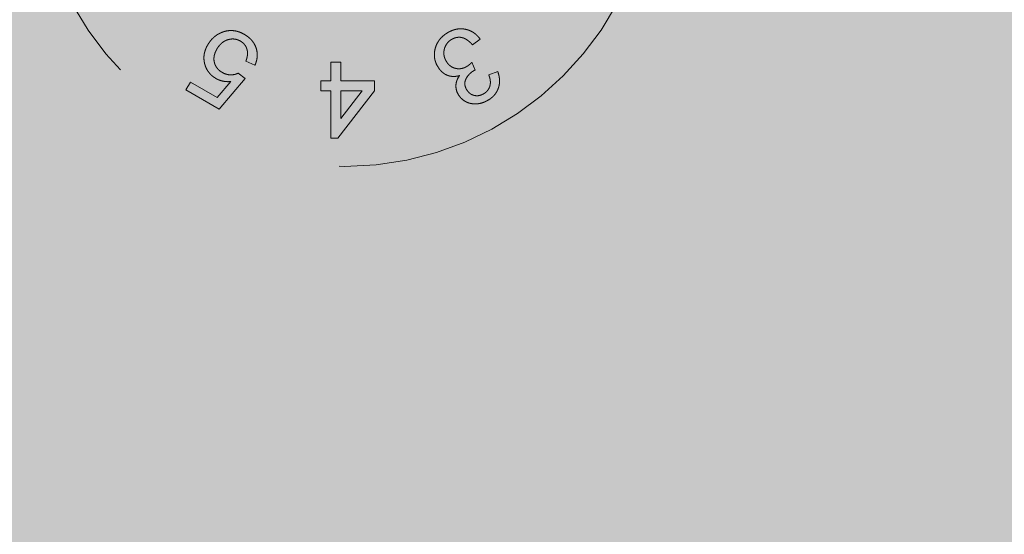
# Model space of a CAD drawing. Extents: x 0 to 1050, y 0 to 1485.
# Drawn here: x 412 to 425, y 746 to 753 of the extents above; entities that cross this region are included whole.
import ezdxf

# ---------------------------------------------------------------- set-up
doc = ezdxf.new("R2010")
doc.units = 0
doc.linetypes.add('VERDECKT', pattern=[9.525, 6.35, -3.175])
doc.layers.get('0').update_dxf_attribs({"linetype": 'CONTINUOUS'})
for name, color, linetype, lineweight in [('30-VERDECKT-10', 8, 'VERDECKT', 9), ('50-BEMASSUNG-10', 8, 'CONTINUOUS', 9), ('71-SCHRAFFUR-18', 3, 'CONTINUOUS', 18)]:
    doc.layers.add(name, color=color, linetype=linetype, lineweight=lineweight)
doc.styles.add('PLANSCHRIFT', font='arial.ttf')
doc.dimstyles.new('Beschriftung', dxfattribs={"dimscale": 2, "dimtxt": 7.5, "dimasz": 5, "dimexe": 1.5, "dimexo": 2, "dimgap": 1, "dimtad": 1, "dimdec": 1, "dimdsep": 46, "dimlunit": 6, "dimtxsty": 'PLANSCHRIFT', "dimblk": 'ARCHTICK', "dimcen": 2, "dimdle": 1.5, "dimclrd": 256, "dimclre": 256, "dimclrt": 256, "dimadec": 1, "dimazin": 0, "dimtfac": 1, "dimtdec": 1, "dimtmove": 1, "dimatfit": 3, "dimfxl": 1, "dimtolj": 1, "dimtzin": 0, "dimlwd": -1, "dimarcsym": 0})

# ---------------------------------------------------------------- blocks, each defined once
blk = doc.blocks.new('_ArchTick')
at = {"color": 0, "linetype": 'ByBlock', "const_width": 0.15}
blk.add_lwpolyline([(-0.5, -0.5), (0.5, 0.5)], dxfattribs=at)
blk = doc.blocks.new('Zugstab_4_L177')
at = {"layer": '30-VERDECKT-10'}
for p, q in [((56.338, -2.352), (56.24, -2.427)), ((53.426, -2.692), (53.31, -2.637)), ((54.409, -2.65), (54.537, -2.65)), ((54.409, -2.894), (54.409, -2.65)), ((54.537, -2.65), (54.537, -2.894)), ((56.233, -2.653), (56.275, -2.753)), ((53.211, -2.793), (53.302, -2.863)), ((56.45, -2.815), (56.567, -2.773)), ((52.534, -3.01), (52.593, -2.909)), ((52.593, -2.909), (52.937, -3.108)), ((52.937, -3.108), (53.117, -2.903)), ((53.302, -2.863), (52.963, -3.258)), ((54.28, -2.894), (54.409, -2.894)), ((54.28, -3.022), (54.28, -2.894)), ((54.537, -2.894), (54.973, -2.894)), ((54.973, -2.894), (54.973, -3.022)), ((52.963, -3.258), (52.534, -3.01)), ((54.409, -3.022), (54.28, -3.022)), ((54.409, -3.637), (54.409, -3.022)), ((54.973, -3.022), (54.498, -3.637)), ((54.537, -3.022), (54.537, -3.382)), ((54.814, -3.022), (54.537, -3.022)), ((54.537, -3.382), (54.814, -3.022)), ((54.498, -3.637), (54.409, -3.637))]:
    blk.add_line(p, q, dxfattribs=at)
blk.add_circle((54.585, 0), 4, dxfattribs=at)
for points, knots in [([(52.816, -2.428), (52.822, -2.419), (52.833, -2.4), (52.853, -2.374), (52.873, -2.35), (52.896, -2.329), (52.92, -2.309), (52.945, -2.292), (52.973, -2.277), (52.992, -2.269), (53.001, -2.265)], [0, 0, 0, 0, 0.132275, 0.260724, 0.386499, 0.509198, 0.631499, 0.753119, 0.87564, 1, 1, 1, 1]), ([(53.001, -2.265), (53.013, -2.261), (53.037, -2.252), (53.073, -2.245), (53.109, -2.242), (53.145, -2.243), (53.181, -2.248), (53.217, -2.258), (53.253, -2.272), (53.276, -2.285), (53.288, -2.291)], [0, 0, 0, 0, 0.126598, 0.249307, 0.36982, 0.489901, 0.611395, 0.735846, 0.864732, 1, 1, 1, 1]), ([(53.288, -2.291), (53.298, -2.297), (53.316, -2.308), (53.342, -2.327), (53.365, -2.348), (53.386, -2.369), (53.404, -2.392), (53.419, -2.416), (53.432, -2.442), (53.442, -2.468), (53.45, -2.495), (53.455, -2.523), (53.457, -2.551), (53.457, -2.579), (53.453, -2.607), (53.447, -2.635), (53.438, -2.664), (53.43, -2.683), (53.426, -2.692)], [0, 0, 0, 0, 0.070532, 0.13827, 0.203553, 0.266902, 0.328591, 0.389407, 0.449686, 0.510597, 0.570944, 0.630269, 0.689743, 0.749038, 0.809192, 0.87077, 0.934179, 1, 1, 1, 1]), ([(55.789, -2.705), (55.783, -2.696), (55.773, -2.678), (55.762, -2.648), (55.753, -2.619), (55.748, -2.589), (55.746, -2.559), (55.748, -2.528), (55.752, -2.497), (55.76, -2.466), (55.77, -2.435), (55.784, -2.406), (55.8, -2.379), (55.819, -2.353), (55.841, -2.329), (55.866, -2.307), (55.893, -2.286), (55.913, -2.274), (55.923, -2.267)], [0, 0, 0, 0, 0.062716, 0.123373, 0.182876, 0.24205, 0.30093, 0.360509, 0.421882, 0.484769, 0.548187, 0.610749, 0.673084, 0.735516, 0.798748, 0.86364, 0.930459, 1, 1, 1, 1]), ([(55.923, -2.267), (55.933, -2.262), (55.951, -2.252), (55.98, -2.24), (56.008, -2.23), (56.037, -2.224), (56.065, -2.22), (56.094, -2.219), (56.122, -2.221), (56.151, -2.226), (56.179, -2.233), (56.205, -2.243), (56.231, -2.255), (56.255, -2.269), (56.278, -2.286), (56.299, -2.306), (56.32, -2.328), (56.332, -2.344), (56.338, -2.352)], [0, 0, 0, 0, 0.068788, 0.134988, 0.199058, 0.261504, 0.322815, 0.383678, 0.444654, 0.506271, 0.567776, 0.628489, 0.688655, 0.748598, 0.809167, 0.871029, 0.934368, 1, 1, 1, 1]), ([(53.238, -2.378), (53.232, -2.375), (53.219, -2.368), (53.199, -2.361), (53.18, -2.355), (53.159, -2.352), (53.138, -2.351), (53.118, -2.352), (53.096, -2.356), (53.075, -2.361), (53.054, -2.369), (53.034, -2.379), (53.015, -2.391), (52.996, -2.405), (52.979, -2.422), (52.963, -2.44), (52.947, -2.461), (52.938, -2.476), (52.934, -2.484)], [0, 0, 0, 0, 0.060163, 0.118586, 0.175771, 0.23261, 0.289927, 0.347829, 0.407042, 0.468519, 0.530776, 0.593417, 0.65587, 0.720024, 0.786072, 0.854203, 0.925351, 1, 1, 1, 1]), ([(53.31, -2.637), (53.312, -2.63), (53.318, -2.616), (53.324, -2.595), (53.328, -2.574), (53.331, -2.555), (53.331, -2.535), (53.33, -2.517), (53.328, -2.499), (53.323, -2.482), (53.317, -2.466), (53.31, -2.45), (53.301, -2.436), (53.291, -2.422), (53.28, -2.41), (53.267, -2.398), (53.253, -2.388), (53.243, -2.381), (53.238, -2.378)], [0, 0, 0, 0, 0.0783733, 0.1523018, 0.2228032, 0.2897296, 0.3540758, 0.4164178, 0.4774109, 0.5368514, 0.5953279, 0.6528722, 0.7090665, 0.7656632, 0.8227275, 0.8802439, 0.9391461, 1, 1, 1, 1]), ([(55.973, -2.355), (55.967, -2.359), (55.955, -2.366), (55.939, -2.379), (55.924, -2.393), (55.912, -2.408), (55.9, -2.424), (55.891, -2.442), (55.882, -2.46), (55.876, -2.48), (55.872, -2.5), (55.87, -2.52), (55.87, -2.54), (55.871, -2.56), (55.875, -2.58), (55.881, -2.6), (55.889, -2.619), (55.896, -2.632), (55.9, -2.638)], [0, 0, 0, 0, 0.064908, 0.127929, 0.189619, 0.250171, 0.311, 0.371189, 0.433364, 0.497075, 0.560558, 0.622954, 0.684372, 0.745423, 0.80673, 0.869086, 0.933525, 1, 1, 1, 1]), ([(56.24, -2.427), (56.234, -2.421), (56.223, -2.408), (56.206, -2.392), (56.188, -2.377), (56.171, -2.364), (56.154, -2.353), (56.137, -2.344), (56.12, -2.338), (56.103, -2.333), (56.087, -2.33), (56.07, -2.329), (56.053, -2.33), (56.037, -2.331), (56.021, -2.335), (56.005, -2.34), (55.989, -2.347), (55.978, -2.352), (55.973, -2.355)], [0, 0, 0, 0, 0.084545, 0.164371, 0.238832, 0.309593, 0.375714, 0.438892, 0.498465, 0.555953, 0.611513, 0.666443, 0.720586, 0.774382, 0.829153, 0.884478, 0.941249, 1, 1, 1, 1]), ([(52.923, -2.863), (52.914, -2.857), (52.896, -2.846), (52.871, -2.827), (52.849, -2.806), (52.83, -2.783), (52.813, -2.759), (52.798, -2.732), (52.786, -2.704), (52.777, -2.675), (52.771, -2.644), (52.767, -2.613), (52.767, -2.582), (52.77, -2.551), (52.777, -2.52), (52.787, -2.489), (52.799, -2.458), (52.81, -2.438), (52.816, -2.428)], [0, 0, 0, 0, 0.064052, 0.125928, 0.186505, 0.246098, 0.305371, 0.365189, 0.42614, 0.48866, 0.551602, 0.613203, 0.674829, 0.736785, 0.799335, 0.864005, 0.93037, 1, 1, 1, 1]), ([(52.934, -2.484), (52.93, -2.491), (52.922, -2.506), (52.912, -2.528), (52.905, -2.55), (52.899, -2.572), (52.897, -2.593), (52.896, -2.615), (52.898, -2.635), (52.902, -2.656), (52.908, -2.676), (52.916, -2.695), (52.926, -2.713), (52.938, -2.729), (52.952, -2.745), (52.968, -2.76), (52.986, -2.774), (52.999, -2.781), (53.005, -2.785)], [0, 0, 0, 0, 0.072741, 0.141975, 0.208417, 0.271882, 0.333661, 0.393798, 0.45356, 0.513628, 0.573019, 0.631504, 0.689946, 0.748245, 0.808295, 0.869488, 0.93361, 1, 1, 1, 1]), ([(55.9, -2.638), (55.903, -2.644), (55.91, -2.655), (55.922, -2.671), (55.935, -2.685), (55.95, -2.698), (55.965, -2.709), (55.981, -2.718), (55.998, -2.725), (56.016, -2.731), (56.035, -2.735), (56.054, -2.737), (56.073, -2.737), (56.091, -2.735), (56.11, -2.731), (56.129, -2.726), (56.147, -2.718), (56.159, -2.711), (56.165, -2.708)], [0, 0, 0, 0, 0.066974, 0.131008, 0.194085, 0.254931, 0.315222, 0.37527, 0.436189, 0.498336, 0.560871, 0.621735, 0.682253, 0.743117, 0.804882, 0.867457, 0.932478, 1, 1, 1, 1]), ([(56.165, -2.708), (56.17, -2.705), (56.182, -2.698), (56.198, -2.685), (56.216, -2.67), (56.227, -2.659), (56.233, -2.653)], [0, 0, 0, 0, 0.211324, 0.445802, 0.709529, 1, 1, 1, 1]), ([(53.005, -2.785), (53.014, -2.79), (53.031, -2.799), (53.057, -2.808), (53.084, -2.814), (53.111, -2.816), (53.137, -2.815), (53.163, -2.811), (53.188, -2.804), (53.203, -2.796), (53.211, -2.793)], [0, 0, 0, 0, 0.13465, 0.263907, 0.390995, 0.517645, 0.643067, 0.763431, 0.882369, 1, 1, 1, 1]), ([(56.072, -2.825), (56.065, -2.827), (56.051, -2.831), (56.03, -2.834), (56.009, -2.837), (55.989, -2.837), (55.969, -2.835), (55.949, -2.832), (55.93, -2.827), (55.911, -2.82), (55.893, -2.812), (55.875, -2.801), (55.859, -2.789), (55.843, -2.776), (55.828, -2.761), (55.814, -2.744), (55.801, -2.725), (55.793, -2.712), (55.789, -2.705)], [0, 0, 0, 0, 0.066182, 0.130471, 0.19231, 0.253205, 0.312454, 0.371733, 0.431108, 0.490783, 0.550868, 0.611072, 0.671379, 0.733606, 0.796505, 0.862165, 0.929759, 1, 1, 1, 1]), ([(56.258, -2.762), (56.247, -2.768), (56.226, -2.782), (56.198, -2.807), (56.174, -2.835), (56.158, -2.862), (56.149, -2.884), (56.143, -2.901), (56.141, -2.918), (56.141, -2.936), (56.143, -2.954), (56.148, -2.972), (56.155, -2.99), (56.161, -3.002), (56.165, -3.008)], [0, 0, 0, 0, 0.12892, 0.254178, 0.377895, 0.502816, 0.56474, 0.624125, 0.682962, 0.741912, 0.802004, 0.864291, 0.930601, 1, 1, 1, 1]), ([(56.275, -2.753), (56.272, -2.754), (56.266, -2.757), (56.26, -2.76), (56.258, -2.762)], [0, 0, 0, 0, 0.565754, 1, 1, 1, 1]), ([(56.567, -2.773), (56.57, -2.783), (56.576, -2.802), (56.583, -2.83), (56.588, -2.858), (56.59, -2.885), (56.59, -2.912), (56.587, -2.939), (56.582, -2.964), (56.574, -2.989), (56.564, -3.013), (56.552, -3.036), (56.539, -3.058), (56.522, -3.078), (56.504, -3.097), (56.483, -3.115), (56.461, -3.132), (56.445, -3.141), (56.436, -3.146)], [0, 0, 0, 0, 0.07022, 0.137729, 0.20269, 0.265673, 0.327534, 0.387889, 0.44809, 0.507956, 0.567789, 0.626631, 0.68604, 0.745803, 0.806527, 0.868667, 0.933015, 1, 1, 1, 1]), ([(53.117, -2.903), (53.108, -2.903), (53.091, -2.904), (53.064, -2.904), (53.039, -2.902), (53.014, -2.897), (52.99, -2.892), (52.967, -2.884), (52.944, -2.875), (52.93, -2.867), (52.923, -2.863)], [0, 0, 0, 0, 0.133525, 0.263898, 0.389758, 0.513926, 0.636775, 0.757613, 0.87848, 1, 1, 1, 1]), ([(56.055, -3.068), (56.05, -3.059), (56.04, -3.04), (56.031, -3.01), (56.026, -2.98), (56.025, -2.949), (56.029, -2.917), (56.039, -2.886), (56.053, -2.854), (56.066, -2.835), (56.072, -2.825)], [0, 0, 0, 0, 0.122289, 0.241094, 0.359648, 0.479732, 0.602425, 0.728404, 0.859435, 1, 1, 1, 1]), ([(56.384, -3.061), (56.389, -3.058), (56.399, -3.052), (56.412, -3.041), (56.424, -3.03), (56.435, -3.018), (56.444, -3.006), (56.453, -2.992), (56.459, -2.978), (56.465, -2.962), (56.468, -2.946), (56.471, -2.93), (56.471, -2.912), (56.471, -2.894), (56.468, -2.875), (56.464, -2.856), (56.457, -2.836), (56.453, -2.822), (56.45, -2.815)], [0, 0, 0, 0, 0.0625129, 0.122557, 0.1811264, 0.2376817, 0.2943043, 0.3503175, 0.4067963, 0.46431, 0.5229444, 0.5827467, 0.6441102, 0.7090998, 0.7760625, 0.8468351, 0.9212845, 1, 1, 1, 1]), ([(56.165, -3.008), (56.168, -3.012), (56.173, -3.021), (56.183, -3.034), (56.194, -3.045), (56.205, -3.055), (56.217, -3.064), (56.231, -3.071), (56.245, -3.077), (56.265, -3.083), (56.291, -3.087), (56.322, -3.085), (56.354, -3.076), (56.374, -3.066), (56.384, -3.061)], [0, 0, 0, 0, 0.064974, 0.127857, 0.189075, 0.248754, 0.307555, 0.367245, 0.427403, 0.489687, 0.613198, 0.736469, 0.863971, 1, 1, 1, 1]), ([(56.436, -3.146), (56.425, -3.153), (56.401, -3.165), (56.365, -3.179), (56.327, -3.188), (56.289, -3.192), (56.252, -3.192), (56.216, -3.186), (56.182, -3.177), (56.15, -3.162), (56.121, -3.143), (56.095, -3.121), (56.073, -3.096), (56.061, -3.077), (56.055, -3.068)], [0, 0, 0, 0, 0.092014, 0.181483, 0.270213, 0.358397, 0.444669, 0.527655, 0.608386, 0.689097, 0.768565, 0.846123, 0.92259, 1, 1, 1, 1])]:
    blk.add_open_spline(points, degree=3, knots=knots, dxfattribs=at)
blk = doc.blocks.new('DO Universalmontageplatte UMP-ALU-TQ')
at = {"layer": '71-SCHRAFFUR-18'}
h = blk.add_hatch(color=252, dxfattribs=at)
edge = h.paths.add_edge_path()
edge.add_line((-170, 69), (-200, 69))
edge.add_line((-200, 69), (-200, 65))
edge.add_line((-200, 65), (-192.998, 64.756))
edge.add_arc((-192, 64.7), 1, 90, 176.8184, ccw=False)
edge.add_line((-192, 65.7), (-186, 65.7))
edge.add_line((-186, 65.7), (-186, 63.7))
edge.add_line((-186, 63.7), (-190.7, 63.7))
edge.add_arc((-190.7, 63.4), 0.3, 90, 180)
edge.add_line((-191, 63.4), (-191, 60.5))
edge.add_line((-191, 60.5), (-172, 60.5))
edge.add_line((-172, 60.5), (-172, 63.4))
edge.add_arc((-172.3, 63.4), 0.3, 360, 450)
edge.add_line((-172.3, 63.7), (-177, 63.7))
edge.add_line((-177, 63.7), (-177, 65.7))
edge.add_line((-177, 65.7), (-171, 65.7))
edge.add_arc((-171, 64.7), 1, 0, 90, ccw=False)
edge.add_line((-170, 64.7), (-170, 69))
edge = h.paths.add_edge_path()
edge.add_line((-10, 42), (0, 42))
edge.add_line((0, 42), (0, 45))
edge.add_line((0, 45), (-170.046, 45))
edge.add_arc((-171, 45.3), 1, 270, 342.5424, ccw=False)
edge.add_line((-171, 44.3), (-172, 44.3))
edge.add_line((-172, 44.3), (-172, 49.5))
edge.add_line((-172, 49.5), (-191, 49.5))
edge.add_line((-191, 49.5), (-191, 44.3))
edge.add_line((-191, 44.3), (-192, 44.3))
edge.add_arc((-192, 45.3), 1, 180, 270, ccw=False)
edge.add_line((-193, 45.3), (-200, 45))
edge.add_line((-200, 45), (-200, -45))
edge.add_line((-200, -45), (-193, -45.3))
edge.add_arc((-192, -45.3), 1, 90, 180, ccw=False)
edge.add_line((-192, -44.3), (-191, -44.3))
edge.add_line((-191, -44.3), (-191, -49.5))
edge.add_line((-191, -49.5), (-172, -49.5))
edge.add_line((-172, -49.5), (-172, -44.3))
edge.add_line((-172, -44.3), (-171, -44.3))
edge.add_arc((-171, -45.3), 1, 17.4576, 90, ccw=False)
edge.add_line((-170.046, -45), (0, -45))
edge.add_line((0, -45), (0, -42))
edge.add_line((0, -42), (-10, -42))
edge.add_line((-10, -42), (-10, 42))
h.paths.add_polyline_path([(-27, 42), (-15, 42), (-15, -42), (-27, -42)], flags=16)
edge = h.paths.add_edge_path()
edge.add_line((-177, -63.7), (-172.3, -63.7))
edge.add_arc((-172.3, -63.4), 0.3, 270, 360)
edge.add_line((-172, -63.4), (-172, -60.5))
edge.add_line((-172, -60.5), (-191, -60.5))
edge.add_line((-191, -60.5), (-191, -63.4))
edge.add_arc((-190.7, -63.4), 0.3, 180, 270)
edge.add_line((-190.7, -63.7), (-186, -63.7))
edge.add_line((-186, -63.7), (-186, -65.7))
edge.add_line((-186, -65.7), (-192, -65.7))
edge.add_arc((-192, -64.7), 1, 183.1816, 270, ccw=False)
edge.add_line((-192.998, -64.756), (-200, -65))
edge.add_line((-200, -65), (-200, -69))
edge.add_line((-200, -69), (-170, -69))
edge.add_line((-170, -69), (-170, -64.7))
edge.add_arc((-171, -64.7), 1, -90, 0, ccw=False)
edge.add_line((-171, -65.7), (-177, -65.7))
edge.add_line((-177, -65.7), (-177, -63.7))
blk.add_blockref('Zugstab_4_L177', (-198.6, 24.5))

msp = doc.modelspace()

# ---------------------------------------------------------------- block references
msp.add_blockref('DO Universalmontageplatte UMP-ALU-TQ', (560, 730.185))

# ---------------------------------------------------------------- leaders
at = {"layer": '50-BEMASSUNG-10', "color": 252}
msp.add_leader([(358, 730.185), (567, 939.185), (965, 939.185)], dimstyle='Beschriftung', override={"dimtad": 0, "dimclrd": 252}, dxfattribs=at)

doc.saveas('drawing.dxf')
